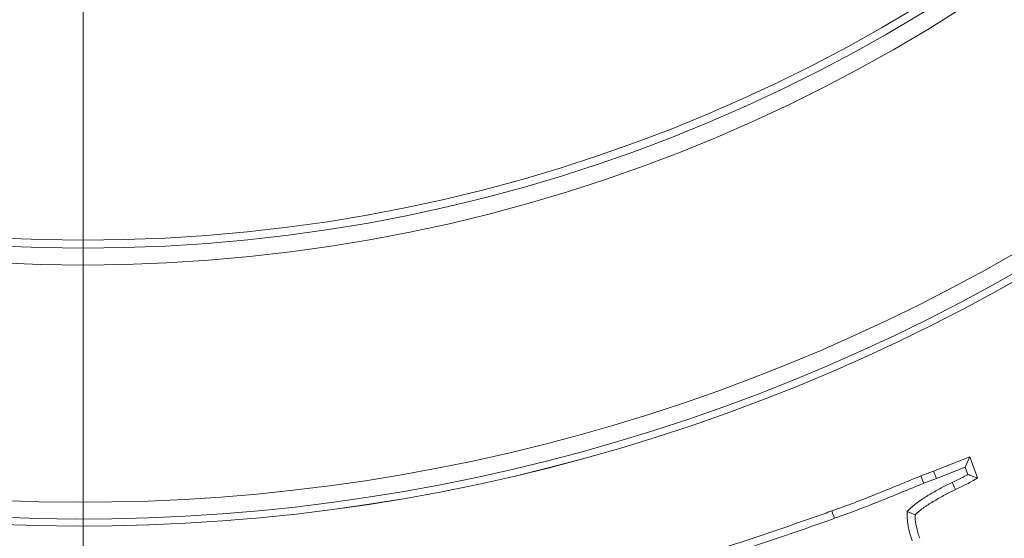
# Model space of a CAD drawing. Extents: x 10100 to 14074, y -1171 to 2473.
# Drawn here: x 11972 to 12031, y -632 to -601 of the extents above; entities that cross this region are included whole.
import ezdxf

# ---------------------------------------------------------------- set-up
doc = ezdxf.new("R2010")
doc.units = 0
doc.header["$LTSCALE"] = 5
doc.layers.add('Bemaßungen(Brunner)', color=7, linetype='Continuous', lineweight=25)
doc.layers.add('SLD-0', color=7, linetype='Continuous')
doc.styles.add('Brunner 2014', font='arial.ttf', dxfattribs={"height": 35})
doc.dimstyles.new('Brunner 2014', dxfattribs={"dimscale": 5, "dimtxt": 35, "dimasz": 5, "dimexe": 3.175, "dimexo": 0, "dimgap": 0.762, "dimtad": 1, "dimdec": 0, "dimrnd": 1e-08, "dimtxsty": 'Brunner 2014', "dimcen": 0.09, "dimdle": 10, "dimclrd": 7, "dimclre": 7, "dimclrt": 7, "dimadec": 1, "dimazin": 2, "dimtfac": 0.666667, "dimtdec": 0, "dimtmove": 0, "dimatfit": 3, "dimldrblk": 'Filled-1', "dimfxl": 1, "dimtolj": 1, "dimlwd": 5, "dimlwe": 5, "dimarcsym": 0})
doc.dimstyles.new('STANDARD-Brunner-IIGroßer Text', dxfattribs={"dimscale": 5, "dimtxt": 35, "dimasz": 5, "dimexe": 3.175, "dimexo": 0, "dimgap": 0.762, "dimtad": 1, "dimdec": 0, "dimrnd": 1e-08, "dimtxsty": 'Brunner 2014', "dimcen": 0.09, "dimdle": 10, "dimclrd": 7, "dimclre": 7, "dimclrt": 7, "dimadec": 1, "dimazin": 2, "dimtfac": 0.666667, "dimtdec": 0, "dimtmove": 0, "dimatfit": 3, "dimldrblk": 'Filled-1', "dimfxl": 1, "dimtolj": 1, "dimlwd": 5, "dimlwe": 5, "dimarcsym": 0})

# ---------------------------------------------------------------- blocks, each defined once
blk = doc.blocks.new('*D105')
at = {"layer": 'Defpoints', "color": 0, "lineweight": 5, "transparency": 16777216}
for p in [(11921.733, -447.77), (12030.683, -591.052)]:
    blk.add_point(p, dxfattribs=at)
at = {"layer": 'SLD-0', "color": 7, "lineweight": 5, "transparency": 16777216}
for p, q in [((11584.649, -4.466), (11906.601, -427.869)), ((12030.683, -591.052), (11921.733, -447.77)), ((12045.815, -610.952), (12060.948, -630.852))]:
    blk.add_line(p, q, dxfattribs=at)
for points in [[(11909.918, -425.347), (11903.284, -430.391), (11921.733, -447.77)], [(12049.132, -608.43), (12042.499, -613.474), (12030.683, -591.052)]]:
    blk.add_solid(points, dxfattribs=at)
at = {"layer": 'SLD-0', "color": 1, "lineweight": 9, "transparency": 16777216, "insert": (11619.995, 17.625), "char_height": 35, "attachment_point": 1, "rotation": 307.24907, "style": 'Brunner 2014'}
blk.add_mtext('\\A1;%%C160/180/200', dxfattribs=at)
blk = doc.blocks.new('Filled-1')
at = {"color": 0}
for p, q in [((0, 0), (-1, 0.1667)), ((-1, 0.1667), (-1, -0.1667)), ((-1, 0), (0, 0)), ((-1, -0.1667), (0, 0))]:
    blk.add_line(p, q, dxfattribs=at)
at = {"color": 0, "flags": 128}
blk.add_lwpolyline([(-1, -0.1667), (0, 0), (-1, 0.1667), (-1, -0.1667)], dxfattribs=at)
at = {"color": 0}
blk.add_solid([(-1, -0.1667), (0, 0), (-1, 0.1667), (-1, -0.1667)], dxfattribs=at)
blk = doc.blocks.new('*D107')
at = {"layer": 'Bemaßungen(Brunner)', "color": 7, "linetype": 'Continuous', "lineweight": 5, "transparency": 16777216}
for p, q in [((11601.121, -350.483), (11749.171, -417.16)), ((12180.45, -611.395), (11771.966, -427.426)), ((12203.245, -621.661), (12226.04, -631.927))]:
    blk.add_line(p, q, dxfattribs=at)
at = {"layer": 'Bemaßungen(Brunner)', "color": 7, "lineweight": 5, "transparency": 16777216}
for points in [[(11750.882, -413.361), (11747.46, -420.959), (11771.966, -427.426)], [(12204.956, -617.862), (12201.534, -625.46), (12180.45, -611.395)]]:
    blk.add_solid(points, dxfattribs=at)
at = {"layer": 'Defpoints', "color": 0, "lineweight": 5, "transparency": 16777216}
for p in [(11771.966, -427.426), (12180.45, -611.395)]:
    blk.add_point(p, dxfattribs=at)
at = {"layer": 'Bemaßungen(Brunner)', "color": 7, "lineweight": 9, "transparency": 16777216, "insert": (11666.547, -355.098), "char_height": 35, "attachment_point": 5, "rotation": 335.75461, "style": 'Brunner 2014'}
blk.add_mtext('\\A1;∅448', dxfattribs=at)
blk = doc.blocks.new('*D406')
at = {"layer": 'Bemaßungen(Brunner)', "color": 7, "linetype": 'Continuous', "lineweight": 5, "transparency": 16777216}
for p, q in [((11976.208, -312.832), (11169.02, -312.832)), ((11184.895, -870.326), (11184.895, -337.832)), ((11575.912, -895.326), (11169.02, -895.326))]:
    blk.add_line(p, q, dxfattribs=at)
at = {"layer": 'Bemaßungen(Brunner)', "color": 7, "lineweight": 5, "transparency": 16777216}
for points in [[(11180.728, -337.832), (11189.061, -337.832), (11184.895, -312.832)], [(11180.728, -870.326), (11189.061, -870.326), (11184.895, -895.326)]]:
    blk.add_solid(points, dxfattribs=at)
at = {"layer": 'Defpoints', "color": 0, "lineweight": 5, "transparency": 16777216}
for p in [(11184.895, -312.832), (11976.208, -312.832), (11575.912, -895.326)]:
    blk.add_point(p, dxfattribs=at)
at = {"layer": 'Bemaßungen(Brunner)', "color": 1, "lineweight": 9, "transparency": 16777216, "insert": (11163.215, -602.243), "char_height": 35, "attachment_point": 5, "rotation": 90, "style": 'Brunner 2014'}
blk.add_mtext('\\A1;582', dxfattribs=at)
blk = doc.blocks.new('*D407')
at = {"layer": 'Bemaßungen(Brunner)', "color": 7, "linetype": 'Continuous', "lineweight": 5, "transparency": 16777216}
for p, q in [((11976.208, -519.411), (11344.344, -519.411)), ((11360.219, -870.326), (11360.219, -544.411)), ((11575.912, -895.326), (11344.344, -895.326))]:
    blk.add_line(p, q, dxfattribs=at)
at = {"layer": 'Bemaßungen(Brunner)', "color": 7, "lineweight": 5, "transparency": 16777216}
for points in [[(11356.052, -544.411), (11364.385, -544.411), (11360.219, -519.411)], [(11356.052, -870.326), (11364.385, -870.326), (11360.219, -895.326)]]:
    blk.add_solid(points, dxfattribs=at)
at = {"layer": 'Defpoints', "color": 0, "lineweight": 5, "transparency": 16777216}
for p in [(11360.219, -519.411), (11976.208, -519.411), (11575.912, -895.326)]:
    blk.add_point(p, dxfattribs=at)
at = {"layer": 'Bemaßungen(Brunner)', "color": 7, "lineweight": 9, "transparency": 16777216, "insert": (11338.527, -707.368), "char_height": 35, "attachment_point": 5, "rotation": 90, "style": 'Brunner 2014'}
blk.add_mtext('\\A1;376', dxfattribs=at)

msp = doc.modelspace()

# ---------------------------------------------------------------- linework, layer by layer
at = {"color": 7, "linetype": 'Continuous', "lineweight": 9}
for p, q in [((12026.577, -628.108), (12028.728, -627.259)), ((12028.45, -627.87), (12028.728, -627.259)), ((12028.728, -627.259), (12029.17, -628.505)), ((12026.741, -628.545), (12028.45, -627.87)), ((12028.45, -627.87), (12028.603, -628.299)), ((12025.819, -628.38), (12026.577, -628.108)), ((12026.741, -628.545), (12026.577, -628.108)), ((12025.987, -628.815), (12026.741, -628.545))]:
    msp.add_line(p, q, dxfattribs=at)
at = {"color": 7, "linetype": 'Continuous', "lineweight": 9, "flags": 128}
for points in [[(12025.987, -628.815), (12025.903, -628.598), (12025.819, -628.38)], [(12027.668, -628.771), (12027.73, -628.897), (12027.791, -629.022), (12027.874, -629.19)], [(12020.711, -630.897), (12020.664, -630.765), (12020.617, -630.633), (12020.554, -630.458)], [(12025.01, -630.485), (12025.245, -630.587), (12025.479, -630.69)]]:
    msp.add_lwpolyline(points, dxfattribs=at)
at = {"color": 7, "linetype": 'Continuous', "lineweight": 9}
msp.add_circle((11976.208, -519.411), 224, dxfattribs=at)
at = {"color": 1, "linetype": 'Continuous', "lineweight": 9}
for radius in [96.473, 95.474, 95]:
    msp.add_circle((11976.208, -519.411), radius, dxfattribs=at)
at = {"color": 7, "linetype": 'Continuous', "lineweight": 9}
msp.add_arc((11976.208, -519.411), 155.568, 114.84481, 65.15519, dxfattribs=at)
at = {"color": 1, "linetype": 'Continuous', "lineweight": 9}
for radius, end in [(111.945, 27.59372), (111.526, 27.59372), (110.527, 27.59372), (111.946, 315)]:
    msp.add_arc((11976.208, -519.411), radius, 242.40628, end, dxfattribs=at)
at = {"color": 7, "linetype": 'Continuous', "lineweight": 9}
for points, knots in [([(12020.554, -630.458), (12020.997, -630.297), (12021.441, -630.137), (12022.323, -629.802), (12022.762, -629.629), (12024.076, -629.105), (12024.948, -628.743), (12025.819, -628.38)], [0, 0, 0, 0, 0.25, 0.25, 0.5, 0.5, 1, 1, 1, 1]), ([(12028.603, -628.299), (12028.509, -628.353), (12028.418, -628.402), (12028.218, -628.503), (12028.108, -628.557), (12027.889, -628.664), (12027.78, -628.717), (12027.67, -628.77), (12027.669, -628.771), (12027.669, -628.771), (12027.668, -628.771)], [0.2659385, 0.2659385, 0.2659385, 0.2659385, 0.5, 0.5, 0.75, 0.75, 1, 1, 1, 1.0013484, 1.0013484, 1.0013484, 1.0013484]), ([(12029.17, -628.505), (12029.065, -628.568), (12028.961, -628.631), (12028.749, -628.753), (12028.641, -628.812), (12028.423, -628.922), (12028.313, -628.976), (12028.094, -629.083), (12027.984, -629.136), (12027.874, -629.19)], [0, 0, 0, 0, 0.25, 0.25, 0.5, 0.5, 0.75, 0.75, 1, 1, 1, 1]), ([(12028.603, -628.299), (12028.697, -628.335), (12028.792, -628.369), (12028.886, -628.403), (12028.981, -628.437), (12029.076, -628.471), (12029.17, -628.505)], [0, 0, 0, 0, 0.000583999, 0.000583999, 0.000583999, 0.001168007, 0.001168007, 0.001168007, 0.001168007]), ([(12020.711, -630.897), (12020.712, -630.897), (12020.712, -630.896), (12020.712, -630.896), (12021.155, -630.736), (12021.603, -630.574), (12022.492, -630.236), (12022.933, -630.063), (12024.249, -629.538), (12025.12, -629.176), (12025.987, -628.815)], [-0.0001731, -0.0001731, -0.0001731, -0.0001731, 0, 0, 0, 0.25, 0.25, 0.5, 0.5, 0.9979022, 0.9979022, 0.9979022, 0.9979022]), ([(12027.668, -628.771), (12027.667, -628.772), (12027.667, -628.772), (12027.666, -628.772), (12027.454, -628.877), (12027.239, -628.984), (12026.916, -629.154), (12026.808, -629.213), (12026.594, -629.333), (12026.489, -629.395), (12026.279, -629.52), (12026.176, -629.583), (12025.969, -629.714), (12025.863, -629.783), (12025.704, -629.895), (12025.651, -629.934), (12025.546, -630.015), (12025.494, -630.057), (12025.346, -630.182), (12025.254, -630.265), (12025.166, -630.344), (12025.114, -630.391), (12025.062, -630.438), (12025.01, -630.485)], [-0.000697, -0.000697, -0.000697, -0.000697, 0, 0, 0, 0.25, 0.25, 0.375, 0.375, 0.5, 0.5, 0.625, 0.625, 0.75, 0.75, 0.8125, 0.8125, 0.875, 0.875, 1, 1, 1, 1.073931, 1.073931, 1.073931, 1.073931]), ([(12027.874, -629.19), (12027.662, -629.295), (12027.45, -629.4), (12027.137, -629.565), (12027.033, -629.622), (12026.827, -629.737), (12026.725, -629.797), (12026.522, -629.918), (12026.421, -629.98), (12026.221, -630.106), (12026.122, -630.171), (12025.977, -630.273), (12025.929, -630.308), (12025.836, -630.38), (12025.79, -630.417), (12025.654, -630.531), (12025.567, -630.611), (12025.479, -630.69)], [0, 0, 0, 0, 0.25, 0.25, 0.375, 0.375, 0.5, 0.5, 0.625, 0.625, 0.75, 0.75, 0.8125, 0.8125, 0.875, 0.875, 1, 1, 1, 1]), ([(12013.075, -632.977), (12013.389, -632.878), (12013.702, -632.778), (12014.329, -632.58), (12014.643, -632.481), (12015.268, -632.277), (12015.58, -632.172), (12016.204, -631.965), (12016.516, -631.861), (12017.139, -631.651), (12017.45, -631.544), (12018.071, -631.327), (12018.381, -631.219), (12019.003, -631.004), (12019.314, -630.897), (12019.934, -630.679), (12020.244, -630.568), (12020.554, -630.458)], [0, 0, 0, 0, 0.125, 0.125, 0.25, 0.25, 0.375, 0.375, 0.5, 0.5, 0.625, 0.625, 0.75, 0.75, 0.875, 0.875, 1, 1, 1, 1]), ([(12025.01, -630.485), (12025.011, -630.555), (12025.012, -630.625), (12025.013, -630.695), (12025.013, -630.754), (12025.014, -630.818), (12025.018, -630.919), (12025.019, -630.953), (12025.024, -631.024), (12025.027, -631.061), (12025.039, -631.168), (12025.049, -631.237), (12025.072, -631.368), (12025.084, -631.43), (12025.11, -631.555), (12025.124, -631.619), (12025.156, -631.747), (12025.173, -631.812), (12025.23, -632.002), (12025.27, -632.12), (12025.309, -632.232)], [-0.146967, -0.146967, -0.146967, -0.146967, 0, 0, 0, 0.125, 0.125, 0.1875, 0.1875, 0.25, 0.25, 0.375, 0.375, 0.5, 0.5, 0.625, 0.625, 0.75, 0.75, 0.998116, 0.998116, 0.998116, 0.998116]), ([(12025.479, -630.69), (12025.48, -630.749), (12025.48, -630.809), (12025.483, -630.898), (12025.485, -630.928), (12025.489, -630.987), (12025.491, -631.017), (12025.501, -631.105), (12025.51, -631.164), (12025.53, -631.281), (12025.542, -631.34), (12025.566, -631.456), (12025.579, -631.514), (12025.607, -631.629), (12025.623, -631.687), (12025.673, -631.858), (12025.712, -631.97), (12025.751, -632.083)], [0, 0, 0, 0, 0.125, 0.125, 0.1875, 0.1875, 0.25, 0.25, 0.375, 0.375, 0.5, 0.5, 0.625, 0.625, 0.75, 0.75, 1, 1, 1, 1]), ([(12013.214, -633.422), (12013.215, -633.422), (12013.216, -633.422), (12013.216, -633.422), (12013.53, -633.322), (12013.842, -633.223), (12014.47, -633.025), (12014.786, -632.925), (12015.415, -632.719), (12015.727, -632.615), (12016.351, -632.407), (12016.664, -632.303), (12017.289, -632.092), (12017.603, -631.985), (12018.225, -631.767), (12018.534, -631.659), (12019.154, -631.445), (12019.467, -631.337), (12020.09, -631.118), (12020.401, -631.008), (12020.71, -630.897), (12020.711, -630.897), (12020.711, -630.897), (12020.711, -630.897)], [-0.000237, -0.000237, -0.000237, -0.000237, 0, 0, 0, 0.125, 0.125, 0.25, 0.25, 0.375, 0.375, 0.5, 0.5, 0.625, 0.625, 0.75, 0.75, 0.875, 0.875, 1, 1, 1, 1.000124, 1.000124, 1.000124, 1.000124])]:
    msp.add_open_spline(points, degree=3, knots=knots, dxfattribs=at)
at = {"layer": 'SLD-0', "color": 0, "lineweight": 9}
msp.add_line((11976.208, -524.411), (11976.208, -726.911), dxfattribs=at)

# ---------------------------------------------------------------- dimensions: what is measured, and where the dimension line sits
at = {"layer": 'Bemaßungen(Brunner)', "lineweight": 9}
dim = msp.add_diameter_dim_2p(p1=(12180.45, -611.395), p2=(11771.966, -427.426), dimstyle='Brunner 2014', dxfattribs=at)
dim.commit()
dim.dimension.update_dxf_attribs({"geometry": '*D107', "text_midpoint": (11657.243, -375.758), "dimtype": 163})
dim = msp.add_linear_dim(base=(11184.895, -312.832), p1=(11575.912, -895.326), p2=(11976.208, -312.832), angle=90, dimstyle='Brunner 2014', override={"dimclrt": 1}, dxfattribs=at)
dim.commit()
dim.dimension.update_dxf_attribs({"geometry": '*D406', "text_midpoint": (11184.895, -602.243), "dimtype": 160})
dim = msp.add_linear_dim(base=(11360.219, -519.411), p1=(11575.912, -895.326), p2=(11976.208, -519.411), angle=90, dimstyle='Brunner 2014', dxfattribs=at)
dim.commit()
dim.dimension.update_dxf_attribs({"geometry": '*D407', "text_midpoint": (11338.527, -707.368)})
at = {"layer": 'SLD-0', "color": 7, "lineweight": 9}
dim = msp.add_diameter_dim_2p(p1=(12030.683, -591.052), p2=(11921.733, -447.77), text='%%C160/180/200', dimstyle='STANDARD-Brunner-IIGroßer Text', override={"dimclrt": 1}, dxfattribs=at)
dim.commit()
dim.dimension.update_dxf_attribs({"geometry": '*D105', "text_midpoint": (11679.447, -129.136), "dimtype": 163})

doc.saveas('drawing.dxf')
